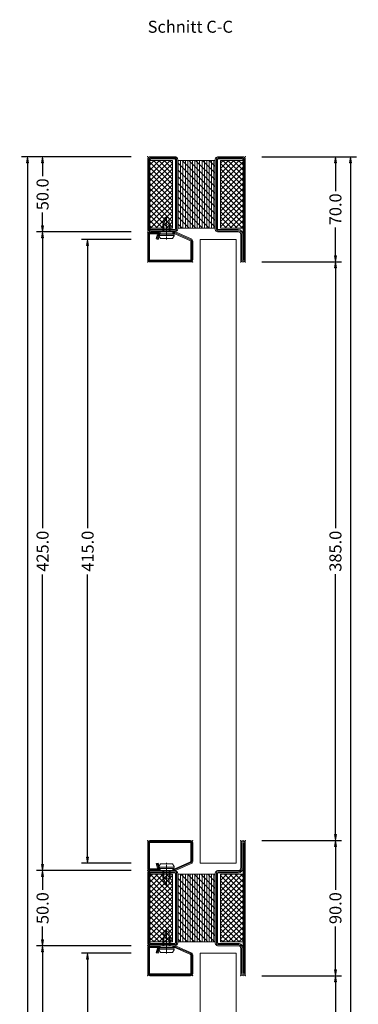
# Model space of a CAD drawing. Units: millimetres. Extents: x -250 to 4297, y -805 to 2765.
# Drawn here: x 3631 to 3857, y 1936 to 2591 of the extents above; entities that cross this region are included whole.
import ezdxf
from ezdxf.enums import TextEntityAlignment as Align

# ---------------------------------------------------------------- set-up
doc = ezdxf.new("R2010")
doc.units = ezdxf.units.MM
doc.linetypes.add('CENTER', pattern=[2, 1.25, -0.25, 0.25, -0.25])
doc.layers.get('0').update_dxf_attribs({"lineweight": 0})
for name, color, linetype, lineweight in [('HILFSPUNKTE', 14, 'Continuous', 0), ('IS_CONT', 210, 'Continuous', 0), ('IS_HATCH', 202, 'Continuous', 0), ('M5_DIM', 4, 'Continuous', 0), ('M5_S01', 3, 'Continuous', 0), ('PL_CONT', 210, 'Continuous', 0), ('PL_HATCH', 202, 'Continuous', 0), ('ST_CENT', 161, 'CENTER', 0), ('ST_CONT', 130, 'Continuous', 0), ('ST_HATCH', 170, 'Continuous', 0)]:
    doc.layers.add(name, color=color, linetype=linetype, lineweight=lineweight)
doc.styles.add('SIMPLEX', font='simplex_.ttf')
doc.styles.get("Standard").update_dxf_attribs({"font": 'arial.ttf'})
doc.dimstyles.new('M5_SEC', dxfattribs={"dimscale": 20, "dimtxt": 0.4, "dimasz": 0.2, "dimexe": 0.2, "dimexo": 0.05, "dimgap": 0.09, "dimtad": 0, "dimdec": 1, "dimzin": 0, "dimdsep": 46, "dimtxsty": 'Standard', "dimblk": 'VDDIM_DEFAULT', "dimcen": 0.09, "dimclre": 256, "dimclrt": 256, "dimadec": 1, "dimazin": 0, "dimtfac": 1, "dimtdec": 4, "dimtix": 1, "dimtmove": 0, "dimatfit": 3, "dimfxl": 1, "dimtolj": 1, "dimtzin": 0, "dimarcsym": 0})
pattern_1 = [(90, (-65, 3e-07), (-1.5875, 6e-16), [])]
pattern_2 = [(315, (-65, 20), (1.76777, 1.76777), []), (45, (-65, 20), (-1.76777, 1.76777), [])]
pattern_3 = [(-45, (91.924, 91.924), (2.245064, 2.245064), [])]

# ---------------------------------------------------------------- blocks, each defined once
blk = doc.blocks.new('901246')
at = {"layer": 'HILFSPUNKTE'}
for p in [(-30, 20), (0, 20), (0, 0)]:
    blk.add_point(p, dxfattribs=at)
at = {"layer": 'ST_CENT'}
blk.add_line((-12.55, 5.18), (-12.55, -10.82), dxfattribs=at)
at = {"layer": 'ST_CONT'}
blk.add_lwpolyline([(-18.08, 1.25, -0.073692), (-18.15, 1.26), (-28.57, 5.87, -0.330436), (-28.75, 6.11), (-28.75, 18.5, -0.414214), (-28.5, 18.75), (-1.5, 18.75, -0.414214), (-1.25, 18.5), (-1.25, 1.5, -0.414214), (-1.5, 1.25), (-6.3, 1.25, -0.493145), (-6.54, 1.56), (-5.71, 4.68), (-6.92, 5), (-7.75, 1.89, 0.493145), (-6.3, 0), (-1.5, 0, 0.414214), (0, 1.5), (0, 18.5, 0.414214), (-1.5, 20), (-28.5, 20, 0.414214), (-30, 18.5), (-30, 6.11, 0.330436), (-28.94, 4.68), (-18.51, 0.06, 0.073692), (-18.08, 0), (-16.8, 0), (-16.8, 1.25)], format="xyb", close=True, dxfattribs=at)
for points in [[(-16.8, 0), (-8.3, 0), (-8.3, 1.3), (-7.63, 1.42), (-7.42, 2.19, 0.198776), (-7.48, 2.65), (-8.55, 4.5), (-16.55, 4.5), (-17.62, 2.65, 0.198628), (-17.68, 2.19), (-17.47, 1.42), (-16.8, 1.3), (-16.8, 0)], [(-14.95, 0), (-14.95, -4.85), (-14.3, -5.5, -0.2857), (-10.8, -5.5), (-10.15, -4.85), (-10.15, 0)]]:
    blk.add_lwpolyline(points, format="xyb", dxfattribs=at)
for points in [[(-17.7, 2.35), (-7.4, 2.35)], [(-17.47, 1.42), (-7.63, 1.42)], [(-16.8, 1.3), (-8.3, 1.3)], [(-14.3, 0), (-14.3, -8.99), (-12.55, -10), (-10.8, -8.99), (-10.8, 0)], [(-12.55, -10), (-10.8, -5.5)]]:
    blk.add_lwpolyline(points, dxfattribs=at)
at = {"layer": 'ST_HATCH'}
blk.add_lwpolyline([(-6.31, 4.84), (-7.15, 1.73, 0.493145), (-6.3, 0.62), (-1.5, 0.62, 0.414214), (-0.62, 1.5), (-0.62, 18.5, 0.414214), (-1.5, 19.38), (-28.5, 19.38, 0.414214), (-29.38, 18.5), (-29.38, 6.11, 0.340991), (-28.72, 5.27), (-18.3, 0.65, 0.064161), (-18.08, 0.62), (-16.8, 0.62)], format="xyb", dxfattribs=at)
blk = doc.blocks.new('736852')
at = {"layer": 'IS_HATCH'}
h = blk.add_hatch(dxfattribs=at)
h.set_pattern_fill('ANSI37', color=256, scale=20, angle=-90, style=0, pattern_type=2)
h.set_pattern_definition(pattern_2)
h.paths.add_polyline_path([(-63.5, -47.5), (-48.5, -47.5), (-48.5, -2.5), (-63.5, -2.5)])
h = blk.add_hatch(dxfattribs=at)
h.set_pattern_fill('ANSI37', color=256, scale=20, angle=-90, style=0, pattern_type=2)
h.set_pattern_definition(pattern_2)
h.paths.add_polyline_path([(-1.5, -47.5), (-16.5, -47.5), (-16.5, -2.5), (-1.5, -2.5)])
at = {"layer": 'PL_HATCH'}
h = blk.add_hatch(dxfattribs=at)
h.set_pattern_fill('ANSI31', color=256, scale=0.5, angle=45, style=0, pattern_type=2)
h.set_pattern_definition(pattern_1)
h.paths.add_polyline_path([(-44.9, -47.5), (-20.1, -47.5), (-20.1, -2.5), (-44.9, -2.5)])
h = blk.add_hatch(dxfattribs=at)
h.set_pattern_fill('ANSI31', color=256, angle=-90, style=0, pattern_type=2)
h.set_pattern_definition(pattern_3)
h.paths.add_polyline_path([(-44.9, -47.5), (-20.1, -47.5), (-20.1, -2.5), (-44.9, -2.5)])
at = {"layer": 'HILFSPUNKTE'}
for p in [(-65, 20), (-62, 20), (0, 0), (0, -50), (-65, -70), (-62, -70)]:
    blk.add_point(p, dxfattribs=at)
at = {"layer": 'IS_CONT'}
for points in [[(-63.5, -47.5), (-63.5, -2.5), (-48.5, -2.5), (-48.5, -47.5)], [(-1.5, -47.5), (-1.5, -2.5), (-16.5, -2.5), (-16.5, -47.5)]]:
    blk.add_lwpolyline(points, close=True, dxfattribs=at)
at = {"layer": 'PL_CONT'}
blk.add_lwpolyline([(-44.9, -2.5), (-44.9, -47.5), (-20.1, -47.5), (-20.1, -2.5)], close=True, dxfattribs=at)
at = {"layer": 'ST_CONT'}
for points in [[(-65, -68.5, 1), (-62, -68.5), (-62, -51.8, -0.414214), (-60.2, -50), (-46.5, -50, 0.287008), (-45, -48.5), (-45, -1.5, 0.287008), (-46.5, 0), (-60.2, 0, -0.414214), (-62, 1.8), (-62, 18.5, 1), (-65, 18.5)], [(-63.5, -68.5), (-63.5, 18.5), (-63.5, 1.8, 0.414214), (-60.2, -1.5), (-47, -1.5, -0.414214), (-46.5, -2), (-46.5, -48, -0.414214), (-47, -48.5), (-60.2, -48.5, 0.414214), (-63.5, -51.8)], [(0, -48), (0, -2, 0.414214), (-2, 0), (-18, 0, 0.414214), (-20, -2), (-20, -48, 0.414214), (-18, -50), (-2, -50, 0.414214)], [(-1.5, -48), (-1.5, -2, 0.414214), (-2, -1.5), (-18, -1.5, 0.414214), (-18.5, -2), (-18.5, -48, 0.414214), (-18, -48.5), (-2, -48.5, 0.414214)]]:
    blk.add_lwpolyline(points, format="xyb", close=True, dxfattribs=at)
at = {"layer": 'ST_HATCH'}
for points in [[(-64.25, -68.5, 1), (-62.75, -68.5), (-62.75, -51.8, -0.414214), (-60.2, -49.25), (-46.6, -49.25, 0.254619), (-45.75, -48.4), (-45.75, -1.6, 0.254619), (-46.6, -0.75), (-60.2, -0.75, -0.414214), (-62.75, 1.8), (-62.75, 18.5, 1), (-64.25, 18.5)], [(-0.75, -48), (-0.75, -2, 0.414214), (-2, -0.75), (-18, -0.75, 0.414214), (-19.25, -2), (-19.25, -48, 0.414214), (-18, -49.25), (-2, -49.25, 0.414214)]]:
    blk.add_lwpolyline(points, format="xyb", close=True, dxfattribs=at)
blk = doc.blocks.new('736851')
at = {"layer": 'IS_HATCH'}
h = blk.add_hatch(dxfattribs=at)
h.set_pattern_fill('ANSI37', color=256, scale=20, angle=-90, style=0, pattern_type=2)
h.set_pattern_definition(pattern_2)
h.paths.add_polyline_path([(-63.5, -47.5), (-48.5, -47.5), (-48.5, -2.5), (-63.5, -2.5)])
h = blk.add_hatch(dxfattribs=at)
h.set_pattern_fill('ANSI37', color=256, scale=20, angle=-90, style=0, pattern_type=2)
h.set_pattern_definition(pattern_2)
h.paths.add_polyline_path([(-1.5, -47.5), (-16.5, -47.5), (-16.5, -2.5), (-1.5, -2.5)])
at = {"layer": 'PL_HATCH'}
h = blk.add_hatch(dxfattribs=at)
h.set_pattern_fill('ANSI31', color=256, scale=0.5, angle=45, style=0, pattern_type=2)
h.set_pattern_definition(pattern_1)
h.paths.add_polyline_path([(-44.9, -47.5), (-20.1, -47.5), (-20.1, -2.5), (-44.9, -2.5)])
h = blk.add_hatch(dxfattribs=at)
h.set_pattern_fill('ANSI31', color=256, angle=-90, style=0, pattern_type=2)
h.set_pattern_definition(pattern_3)
h.paths.add_polyline_path([(-44.9, -47.5), (-20.1, -47.5), (-20.1, -2.5), (-44.9, -2.5)])
at = {"layer": 'HILFSPUNKTE'}
for p in [(-65, 20), (-62, 20), (0, 0), (-65, -50), (0, -50)]:
    blk.add_point(p, dxfattribs=at)
at = {"layer": 'IS_CONT'}
for points in [[(-63.5, -47.5), (-63.5, -2.5), (-48.5, -2.5), (-48.5, -47.5)], [(-1.5, -47.5), (-1.5, -2.5), (-16.5, -2.5), (-16.5, -47.5)]]:
    blk.add_lwpolyline(points, close=True, dxfattribs=at)
at = {"layer": 'PL_CONT'}
blk.add_lwpolyline([(-44.9, -2.5), (-44.9, -47.5), (-20.1, -47.5), (-20.1, -2.5)], close=True, dxfattribs=at)
at = {"layer": 'ST_CONT'}
for points in [[(-63, -50, -0.414214), (-65, -48), (-65, 18.5, -1), (-62, 18.5), (-62, 1.8, 0.414214), (-60.2, 0), (-46.5, 0, -0.287008), (-45, -1.5), (-45, -48.5, -0.287008), (-46.5, -50)], [(-63.5, 1.8, 0.414214), (-60.2, -1.5), (-47, -1.5, -0.414214), (-46.5, -2), (-46.5, -48, -0.414214), (-47, -48.5), (-63, -48.5, -0.414214), (-63.5, -48), (-63.5, 18.5)], [(0, -48), (0, -2, 0.414214), (-2, 0), (-18, 0, 0.414214), (-20, -2), (-20, -48, 0.414214), (-18, -50), (-2, -50, 0.414214)], [(-1.5, -48), (-1.5, -2, 0.414214), (-2, -1.5), (-18, -1.5, 0.414214), (-18.5, -2), (-18.5, -48, 0.414214), (-18, -48.5), (-2, -48.5, 0.414214)]]:
    blk.add_lwpolyline(points, format="xyb", close=True, dxfattribs=at)
at = {"layer": 'ST_HATCH'}
for points in [[(-63, -49.25, -0.414214), (-64.25, -48), (-64.25, 18.5, -1), (-62.75, 18.5), (-62.75, 1.8, 0.414214), (-60.2, -0.75), (-46.6, -0.75, -0.254619), (-45.75, -1.6), (-45.75, -48.4, -0.254619), (-46.6, -49.25)], [(-0.75, -48), (-0.75, -2, 0.414214), (-2, -0.75), (-18, -0.75, 0.414214), (-19.25, -2), (-19.25, -48, 0.414214), (-18, -49.25), (-2, -49.25, 0.414214)]]:
    blk.add_lwpolyline(points, format="xyb", close=True, dxfattribs=at)
blk = doc.blocks.new('VDDIM_DEFAULT')
at = {"linetype": 'Continuous'}
blk.add_hatch(color=0, dxfattribs=at).paths.add_polyline_path([(0, 0), (-1, -0.1665), (-1, 0.1665)], flags=0)
at = {"color": 0, "linetype": 'Continuous'}
blk.add_lwpolyline([(0, 0), (-1, -0.1665), (-1, 0.1665), (0, 0)], dxfattribs=at)
blk = doc.blocks.new('*D93')
at = {"layer": 'Defpoints', "color": 0, "transparency": 16777216}
for p in [(3706.59, 1970), (3676.59, 55), (3706.59, 55)]:
    blk.add_point(p, dxfattribs=at)
at = {"layer": 'M5_DIM', "lineweight": -2, "transparency": 16777216}
for p, q in [((3705.59, 1970), (3672.59, 1970)), ((3705.59, 55), (3672.59, 55))]:
    blk.add_line(p, q, dxfattribs=at)
at = {"layer": 'M5_DIM', "color": 0, "lineweight": -2, "transparency": 16777216}
for p, q in [((3676.59, 1966), (3676.59, 1030.5)), ((3676.59, 59), (3676.59, 994.5))]:
    blk.add_line(p, q, dxfattribs=at)
at = {"layer": 'M5_DIM', "color": 0, "lineweight": -2, "transparency": 16777216, "xscale": 4, "yscale": 4, "zscale": 4}
for p, rotation in [((3676.59, 1970), 90), ((3676.59, 55), 270)]:
    blk.add_blockref('VDDIM_DEFAULT', p, dxfattribs=dict(at, rotation=rotation))
at = {"layer": 'M5_DIM', "transparency": 16777216, "insert": (3676.59, 1012.5), "char_height": 8, "attachment_point": 5, "rotation": 90}
blk.add_mtext('\\A1;1915.0', dxfattribs=at)
blk = doc.blocks.new('*D94')
at = {"layer": 'Defpoints', "color": 0, "transparency": 16777216}
for p in [(3706.59, 2445), (3676.59, 2030), (3706.59, 2030)]:
    blk.add_point(p, dxfattribs=at)
at = {"layer": 'M5_DIM', "lineweight": -2, "transparency": 16777216}
for p, q in [((3705.59, 2445), (3672.59, 2445)), ((3705.59, 2030), (3672.59, 2030))]:
    blk.add_line(p, q, dxfattribs=at)
at = {"layer": 'M5_DIM', "color": 0, "lineweight": -2, "transparency": 16777216}
for p, q in [((3676.59, 2441), (3676.59, 2252.93)), ((3676.59, 2034), (3676.59, 2222.07))]:
    blk.add_line(p, q, dxfattribs=at)
at = {"layer": 'M5_DIM', "color": 0, "lineweight": -2, "transparency": 16777216, "xscale": 4, "yscale": 4, "zscale": 4}
for p, rotation in [((3676.59, 2445), 90), ((3676.59, 2030), 270)]:
    blk.add_blockref('VDDIM_DEFAULT', p, dxfattribs=dict(at, rotation=rotation))
at = {"layer": 'M5_DIM', "transparency": 16777216, "insert": (3676.59, 2237.5), "char_height": 8, "attachment_point": 5, "rotation": 90}
blk.add_mtext('\\A1;415.0', dxfattribs=at)
blk = doc.blocks.new('*D97')
at = {"layer": 'Defpoints', "color": 0, "transparency": 16777216}
for p in [(3791.59, 1955), (3791.59, 70), (3841.59, 70)]:
    blk.add_point(p, dxfattribs=at)
at = {"layer": 'M5_DIM', "lineweight": -2, "transparency": 16777216}
for p, q in [((3792.59, 1955), (3845.59, 1955)), ((3792.59, 70), (3845.59, 70))]:
    blk.add_line(p, q, dxfattribs=at)
at = {"layer": 'M5_DIM', "color": 0, "lineweight": -2, "transparency": 16777216}
for p, q in [((3841.59, 1951), (3841.59, 1030.5)), ((3841.59, 74), (3841.59, 994.5))]:
    blk.add_line(p, q, dxfattribs=at)
at = {"layer": 'M5_DIM', "color": 0, "lineweight": -2, "transparency": 16777216, "xscale": 4, "yscale": 4, "zscale": 4}
for p, rotation in [((3841.59, 1955), 89.99999999999997), ((3841.59, 70), 270)]:
    blk.add_blockref('VDDIM_DEFAULT', p, dxfattribs=dict(at, rotation=rotation))
at = {"layer": 'M5_DIM', "transparency": 16777216, "insert": (3841.59, 1012.5), "char_height": 8, "attachment_point": 5, "rotation": 90}
blk.add_mtext('\\A1;1885.0', dxfattribs=at)
blk = doc.blocks.new('*D98')
at = {"layer": 'Defpoints', "color": 0, "transparency": 16777216}
for p in [(3706.59, 1975), (3646.59, 50), (3706.59, 50)]:
    blk.add_point(p, dxfattribs=at)
at = {"layer": 'M5_DIM', "lineweight": -2, "transparency": 16777216}
for p, q in [((3705.59, 1975), (3642.59, 1975)), ((3705.59, 50), (3642.59, 50))]:
    blk.add_line(p, q, dxfattribs=at)
at = {"layer": 'M5_DIM', "color": 0, "lineweight": -2, "transparency": 16777216}
for p, q in [((3646.59, 1971), (3646.59, 1030.5)), ((3646.59, 54), (3646.59, 994.5))]:
    blk.add_line(p, q, dxfattribs=at)
at = {"layer": 'M5_DIM', "color": 0, "lineweight": -2, "transparency": 16777216, "xscale": 4, "yscale": 4, "zscale": 4}
for p, rotation in [((3646.59, 1975), 90), ((3646.59, 50), 270)]:
    blk.add_blockref('VDDIM_DEFAULT', p, dxfattribs=dict(at, rotation=rotation))
at = {"layer": 'M5_DIM', "transparency": 16777216, "insert": (3646.59, 1012.5), "char_height": 8, "attachment_point": 5, "rotation": 90}
blk.add_mtext('\\A1;1925.0', dxfattribs=at)
blk = doc.blocks.new('*D99')
at = {"layer": 'Defpoints', "color": 0, "transparency": 16777216}
for p in [(3791.59, 2045), (3791.59, 1955), (3841.59, 1955)]:
    blk.add_point(p, dxfattribs=at)
at = {"layer": 'M5_DIM', "lineweight": -2, "transparency": 16777216}
for p, q in [((3792.59, 2045), (3845.59, 2045)), ((3792.59, 1955), (3845.59, 1955))]:
    blk.add_line(p, q, dxfattribs=at)
at = {"layer": 'M5_DIM', "color": 0, "lineweight": -2, "transparency": 16777216}
for p, q in [((3841.59, 2041), (3841.59, 2012.16)), ((3841.59, 1959), (3841.59, 1987.84))]:
    blk.add_line(p, q, dxfattribs=at)
at = {"layer": 'M5_DIM', "color": 0, "lineweight": -2, "transparency": 16777216, "xscale": 4, "yscale": 4, "zscale": 4}
for p, rotation in [((3841.59, 2045), 90), ((3841.59, 1955), 270)]:
    blk.add_blockref('VDDIM_DEFAULT', p, dxfattribs=dict(at, rotation=rotation))
at = {"layer": 'M5_DIM', "transparency": 16777216, "insert": (3841.59, 2000), "char_height": 8, "attachment_point": 5, "rotation": 90}
blk.add_mtext('\\A1;90.0', dxfattribs=at)
blk = doc.blocks.new('*D100')
at = {"layer": 'Defpoints', "color": 0, "transparency": 16777216}
for p in [(3706.59, 2025), (3646.59, 1975), (3706.59, 1975)]:
    blk.add_point(p, dxfattribs=at)
at = {"layer": 'M5_DIM', "lineweight": -2, "transparency": 16777216}
for p, q in [((3705.59, 2025), (3642.59, 2025)), ((3705.59, 1975), (3642.59, 1975))]:
    blk.add_line(p, q, dxfattribs=at)
at = {"layer": 'M5_DIM', "color": 0, "lineweight": -2, "transparency": 16777216}
for p, q in [((3646.59, 2021), (3646.59, 2012.16)), ((3646.59, 1979), (3646.59, 1987.84))]:
    blk.add_line(p, q, dxfattribs=at)
at = {"layer": 'M5_DIM', "color": 0, "lineweight": -2, "transparency": 16777216, "xscale": 4, "yscale": 4, "zscale": 4}
for p, rotation in [((3646.59, 2025), 90), ((3646.59, 1975), 270)]:
    blk.add_blockref('VDDIM_DEFAULT', p, dxfattribs=dict(at, rotation=rotation))
at = {"layer": 'M5_DIM', "transparency": 16777216, "insert": (3646.59, 2000), "char_height": 8, "attachment_point": 5, "rotation": 90}
blk.add_mtext('\\A1;50.0', dxfattribs=at)
blk = doc.blocks.new('*D101')
at = {"layer": 'Defpoints', "color": 0, "transparency": 16777216}
for p in [(3791.59, 2430), (3791.59, 2045), (3841.59, 2045)]:
    blk.add_point(p, dxfattribs=at)
at = {"layer": 'M5_DIM', "lineweight": -2, "transparency": 16777216}
for p, q in [((3792.59, 2430), (3845.59, 2430)), ((3792.59, 2045), (3845.59, 2045))]:
    blk.add_line(p, q, dxfattribs=at)
at = {"layer": 'M5_DIM', "color": 0, "lineweight": -2, "transparency": 16777216}
for p, q in [((3841.59, 2426), (3841.59, 2252.76)), ((3841.59, 2049), (3841.59, 2222.24))]:
    blk.add_line(p, q, dxfattribs=at)
at = {"layer": 'M5_DIM', "color": 0, "lineweight": -2, "transparency": 16777216, "xscale": 4, "yscale": 4, "zscale": 4}
for p, rotation in [((3841.59, 2430), 90), ((3841.59, 2045), 270)]:
    blk.add_blockref('VDDIM_DEFAULT', p, dxfattribs=dict(at, rotation=rotation))
at = {"layer": 'M5_DIM', "transparency": 16777216, "insert": (3841.59, 2237.5), "char_height": 8, "attachment_point": 5, "rotation": 90}
blk.add_mtext('\\A1;385.0', dxfattribs=at)
blk = doc.blocks.new('*D102')
at = {"layer": 'Defpoints', "color": 0, "transparency": 16777216}
for p in [(3706.59, 2450), (3646.59, 2025), (3706.59, 2025)]:
    blk.add_point(p, dxfattribs=at)
at = {"layer": 'M5_DIM', "lineweight": -2, "transparency": 16777216}
for p, q in [((3705.59, 2450), (3642.59, 2450)), ((3705.59, 2025), (3642.59, 2025))]:
    blk.add_line(p, q, dxfattribs=at)
at = {"layer": 'M5_DIM', "color": 0, "lineweight": -2, "transparency": 16777216}
for p, q in [((3646.59, 2446), (3646.59, 2252.93)), ((3646.59, 2029), (3646.59, 2222.07))]:
    blk.add_line(p, q, dxfattribs=at)
at = {"layer": 'M5_DIM', "color": 0, "lineweight": -2, "transparency": 16777216, "xscale": 4, "yscale": 4, "zscale": 4}
for p, rotation in [((3646.59, 2450), 90), ((3646.59, 2025), 270)]:
    blk.add_blockref('VDDIM_DEFAULT', p, dxfattribs=dict(at, rotation=rotation))
at = {"layer": 'M5_DIM', "transparency": 16777216, "insert": (3646.59, 2237.5), "char_height": 8, "attachment_point": 5, "rotation": 90}
blk.add_mtext('\\A1;425.0', dxfattribs=at)
blk = doc.blocks.new('*D103')
at = {"layer": 'Defpoints', "color": 0, "transparency": 16777216}
for p in [(3791.59, 2500), (3791.59, 2430), (3841.59, 2430)]:
    blk.add_point(p, dxfattribs=at)
at = {"layer": 'M5_DIM', "lineweight": -2, "transparency": 16777216}
for p, q in [((3792.59, 2500), (3845.59, 2500)), ((3792.59, 2430), (3845.59, 2430))]:
    blk.add_line(p, q, dxfattribs=at)
at = {"layer": 'M5_DIM', "color": 0, "lineweight": -2, "transparency": 16777216}
for p, q in [((3841.59, 2496), (3841.59, 2477.13)), ((3841.59, 2434), (3841.59, 2452.87))]:
    blk.add_line(p, q, dxfattribs=at)
at = {"layer": 'M5_DIM', "color": 0, "lineweight": -2, "transparency": 16777216, "xscale": 4, "yscale": 4, "zscale": 4}
for p, rotation in [((3841.59, 2500), 90), ((3841.59, 2430), 270)]:
    blk.add_blockref('VDDIM_DEFAULT', p, dxfattribs=dict(at, rotation=rotation))
at = {"layer": 'M5_DIM', "transparency": 16777216, "insert": (3841.59, 2465), "char_height": 8, "attachment_point": 5, "rotation": 90}
blk.add_mtext('\\A1;70.0', dxfattribs=at)
blk = doc.blocks.new('*D104')
at = {"layer": 'Defpoints', "color": 0, "transparency": 16777216}
for p in [(3706.59, 2500), (3646.59, 2450), (3706.59, 2450)]:
    blk.add_point(p, dxfattribs=at)
at = {"layer": 'M5_DIM', "lineweight": -2, "transparency": 16777216}
for p, q in [((3705.59, 2500), (3642.59, 2500)), ((3705.59, 2450), (3642.59, 2450))]:
    blk.add_line(p, q, dxfattribs=at)
at = {"layer": 'M5_DIM', "color": 0, "lineweight": -2, "transparency": 16777216}
for p, q in [((3646.59, 2496), (3646.59, 2487.16)), ((3646.59, 2454), (3646.59, 2462.84))]:
    blk.add_line(p, q, dxfattribs=at)
at = {"layer": 'M5_DIM', "color": 0, "lineweight": -2, "transparency": 16777216, "xscale": 4, "yscale": 4, "zscale": 4}
for p, rotation in [((3646.59, 2500), 90), ((3646.59, 2450), 270)]:
    blk.add_blockref('VDDIM_DEFAULT', p, dxfattribs=dict(at, rotation=rotation))
at = {"layer": 'M5_DIM', "transparency": 16777216, "insert": (3646.59, 2475), "char_height": 8, "attachment_point": 5, "rotation": 90}
blk.add_mtext('\\A1;50.0', dxfattribs=at)
blk = doc.blocks.new('*D105')
at = {"layer": 'Defpoints', "color": 0, "transparency": 16777216}
for p in [(3791.59, 2500), (3791.59, 0), (3851.59, 0)]:
    blk.add_point(p, dxfattribs=at)
at = {"layer": 'M5_DIM', "lineweight": -2, "transparency": 16777216}
for p, q in [((3792.59, 2500), (3855.59, 2500)), ((3792.59, 0), (3855.59, 0))]:
    blk.add_line(p, q, dxfattribs=at)
at = {"layer": 'M5_DIM', "color": 0, "lineweight": -2, "transparency": 16777216}
for p, q in [((3851.59, 2496), (3851.59, 1268.44)), ((3851.59, 4), (3851.59, 1231.56))]:
    blk.add_line(p, q, dxfattribs=at)
at = {"layer": 'M5_DIM', "color": 0, "lineweight": -2, "transparency": 16777216, "xscale": 4, "yscale": 4, "zscale": 4}
for p, rotation in [((3851.59, 2500), 90), ((3851.59, 0), 270)]:
    blk.add_blockref('VDDIM_DEFAULT', p, dxfattribs=dict(at, rotation=rotation))
at = {"layer": 'M5_DIM', "transparency": 16777216, "insert": (3851.59, 1250), "char_height": 8, "attachment_point": 5, "rotation": 90}
blk.add_mtext('\\A1;2500.0', dxfattribs=at)
blk = doc.blocks.new('*D106')
at = {"layer": 'Defpoints', "color": 0, "transparency": 16777216}
for p in [(3706.59, 2500), (3636.59, 0), (3706.59, 0)]:
    blk.add_point(p, dxfattribs=at)
at = {"layer": 'M5_DIM', "lineweight": -2, "transparency": 16777216}
for p, q in [((3705.59, 2500), (3632.59, 2500)), ((3705.59, 0), (3632.59, 0))]:
    blk.add_line(p, q, dxfattribs=at)
at = {"layer": 'M5_DIM', "color": 0, "lineweight": -2, "transparency": 16777216}
for p, q in [((3636.59, 2496), (3636.59, 1268.44)), ((3636.59, 4), (3636.59, 1231.56))]:
    blk.add_line(p, q, dxfattribs=at)
at = {"layer": 'M5_DIM', "color": 0, "lineweight": -2, "transparency": 16777216, "xscale": 4, "yscale": 4, "zscale": 4}
for p, rotation in [((3636.59, 2500), 90), ((3636.59, 0), 270)]:
    blk.add_blockref('VDDIM_DEFAULT', p, dxfattribs=dict(at, rotation=rotation))
at = {"layer": 'M5_DIM', "transparency": 16777216, "insert": (3636.59, 1250), "char_height": 8, "attachment_point": 5, "rotation": 90}
blk.add_mtext('\\A1;2500.0', dxfattribs=at)

msp = doc.modelspace()

# ---------------------------------------------------------------- linework, layer by layer
at = {"linetype": 'Continuous'}
for p, q in [((3751.59, 2445), (3775.59, 2445)), ((3751.59, 2030), (3751.59, 2445)), ((3775.59, 2030), (3775.59, 2445)), ((3751.59, 2030), (3775.59, 2030)), ((3751.59, 1970), (3775.59, 1970)), ((3751.59, 55), (3751.59, 1970)), ((3775.59, 55), (3775.59, 1970))]:
    msp.add_line(p, q, dxfattribs=at)

# ---------------------------------------------------------------- block references
at = {"linetype": 'Continuous', "xscale": -1, "yscale": -1}
for name, p in [('736851', (3716.59, 2450)), ('901246', (3716.59, 2450)), ('736852', (3716.59, 1975)), ('901246', (3716.59, 1975))]:
    msp.add_blockref(name, p, dxfattribs=at)
at = {"linetype": 'Continuous', "xscale": -1}
msp.add_blockref('901246', (3716.59, 2025), dxfattribs=at)

# ---------------------------------------------------------------- texts
at = {"layer": 'M5_S01', "linetype": 'Continuous', "style": 'SIMPLEX'}
msp.add_text('Schnitt C-C', height=8, dxfattribs=at).set_placement((3716.59, 2580), align=Align.BOTTOM_LEFT)

# ---------------------------------------------------------------- dimensions: what is measured, and where the dimension line sits
at = {"layer": 'M5_DIM', "linetype": 'Continuous'}
for p1, p2, distance, picture, middle in [((3706.59, 2500), (3706.59, 0), -70, '*D106', (3636.59, 1250)), ((3706.59, 2500), (3706.59, 2450), -60, '*D104', (3646.59, 2475)), ((3791.59, 2500), (3791.59, 2430), 50, '*D103', (3841.59, 2465)), ((3791.59, 2500), (3791.59, 0), 60, '*D105', (3851.59, 1250)), ((3706.59, 2450), (3706.59, 2025), -60, '*D102', (3646.59, 2237.5)), ((3706.59, 2445), (3706.59, 2030), -30, '*D94', (3676.59, 2237.5)), ((3791.59, 2430), (3791.59, 2045), 50, '*D101', (3841.59, 2237.5)), ((3791.59, 2045), (3791.59, 1955), 50, '*D99', (3841.59, 2000)), ((3706.59, 2025), (3706.59, 1975), -60, '*D100', (3646.59, 2000)), ((3706.59, 1975), (3706.59, 50), -60, '*D98', (3646.59, 1012.5)), ((3706.59, 1970), (3706.59, 55), -30, '*D93', (3676.59, 1012.5)), ((3791.59, 1955), (3791.59, 70), 50, '*D97', (3841.59, 1012.5))]:
    dim = msp.add_aligned_dim(p1=p1, p2=p2, distance=distance, dimstyle='M5_SEC', dxfattribs=at)
    dim.commit()
    dim.dimension.update_dxf_attribs({"geometry": picture, "text_midpoint": middle})

doc.saveas('drawing.dxf')
